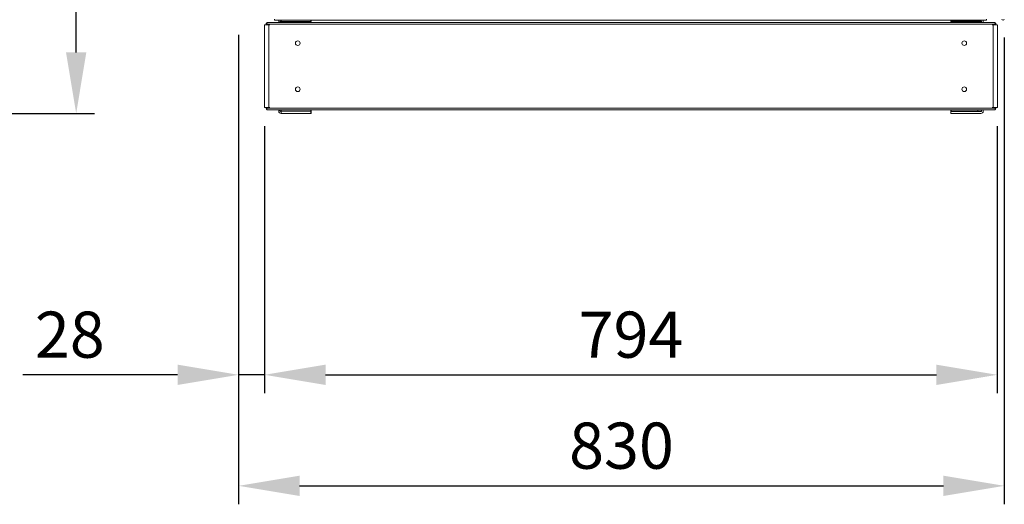
# Model space of a CAD drawing. Units: millimetres. Extents: x 63 to 8556, y 73 to 6135.
# Drawn here: x 2427 to 3494, y 1564 to 2089 of the extents above; entities that cross this region are included whole.
import ezdxf

# ---------------------------------------------------------------- set-up
doc = ezdxf.new("R2010")
doc.units = ezdxf.units.MM
doc.header["$LTSCALE"] = 5
doc.header["$PDSIZE"] = -1
doc.layers.add('Dimensions', color=7, linetype='Continuous')
doc.styles.get("Standard").update_dxf_attribs({"font": 'romans.shx', "width": 0.8})
doc.dimstyles.new('SLDDIMSTYLE2', dxfattribs={"dimscale": 10, "dimtxt": 2.5, "dimasz": 3.302, "dimexe": 1, "dimexo": 1, "dimgap": 0.926042, "dimtad": 1, "dimdec": 0, "dimrnd": 1e-09, "dimzin": 12, "dimdsep": 46, "dimtxsty": 'Standard', "dimcen": 2, "dimadec": 0, "dimazin": 3, "dimtfac": 1, "dimtdec": 0, "dimtmove": 0, "dimatfit": 0, "dimfxl": 1, "dimfrac": 2, "dimtolj": 1, "dimtzin": 12, "dimarcsym": 0})

# ---------------------------------------------------------------- blocks, each defined once
blk = doc.blocks.new('*D6')
at = {"layer": 'Defpoints', "color": 0, "transparency": 16777216}
for p in [(2076, 4113.6), (2487.9, 4113.6), (2056.1, 1987.2)]:
    blk.add_point(p, dxfattribs=at)
at = {"layer": 'Dimensions', "color": 0, "lineweight": -2, "transparency": 16777216}
for p, q in [((2096, 4113.6), (2507.9, 4113.6)), ((2487.9, 2053.3), (2487.9, 4047.5)), ((2076.1, 1987.2), (2507.9, 1987.2))]:
    blk.add_line(p, q, dxfattribs=at)
at = {"layer": 'Dimensions', "color": 0, "transparency": 16777216}
for points in [[(2476.9, 4047.5), (2498.9, 4047.5), (2487.9, 4113.6)], [(2476.9, 2053.3), (2498.9, 2053.3), (2487.9, 1987.2)]]:
    blk.add_solid(points, dxfattribs=at)
at = {"layer": 'Dimensions', "color": 0, "transparency": 16777216, "insert": (2444.4, 3050.4), "char_height": 50, "attachment_point": 5, "rotation": 90}
blk.add_mtext('\\A1;2126', dxfattribs=at)
blk = doc.blocks.new('*D8')
at = {"layer": 'Defpoints', "color": 0, "transparency": 16777216}
for p in [(2664, 2092.3), (3494, 2089.5), (3494, 1583.7)]:
    blk.add_point(p, dxfattribs=at)
at = {"layer": 'Dimensions', "color": 0, "lineweight": -2, "transparency": 16777216}
for p, q in [((2664, 2072.3), (2664, 1563.7)), ((3494, 2069.5), (3494, 1563.7)), ((2730, 1583.7), (3427.9, 1583.7))]:
    blk.add_line(p, q, dxfattribs=at)
at = {"layer": 'Dimensions', "color": 0, "transparency": 16777216}
for points in [[(2730, 1594.7), (2730, 1572.7), (2664, 1583.7)], [(3427.9, 1594.7), (3427.9, 1572.7), (3494, 1583.7)]]:
    blk.add_solid(points, dxfattribs=at)
at = {"layer": 'Dimensions', "color": 0, "transparency": 16777216, "insert": (3079, 1627.2), "char_height": 50, "attachment_point": 5}
blk.add_mtext('\\A1;830', dxfattribs=at)
blk = doc.blocks.new('*D9')
at = {"layer": 'Defpoints', "color": 0, "transparency": 16777216}
for p in [(2664, 2092.3), (2692.2, 1993.6), (2664, 1704)]:
    blk.add_point(p, dxfattribs=at)
at = {"layer": 'Dimensions', "color": 0, "lineweight": -2, "transparency": 16777216}
for p, q in [((2664, 2072.3), (2664, 1684)), ((2692.2, 1973.6), (2692.2, 1684)), ((2597.9, 1704), (2430.1, 1704)), ((2692.2, 1704), (2664, 1704)), ((2758.2, 1704), (2824.2, 1704))]:
    blk.add_line(p, q, dxfattribs=at)
at = {"layer": 'Dimensions', "color": 0, "transparency": 16777216}
for points in [[(2597.9, 1715), (2597.9, 1693), (2664, 1704)], [(2758.2, 1715), (2758.2, 1693), (2692.2, 1704)]]:
    blk.add_solid(points, dxfattribs=at)
at = {"layer": 'Dimensions', "color": 0, "transparency": 16777216, "insert": (2481, 1747.5), "char_height": 50, "attachment_point": 5}
blk.add_mtext('\\A1;28', dxfattribs=at)
blk = doc.blocks.new('*D10')
at = {"layer": 'Defpoints', "color": 0, "transparency": 16777216}
for p in [(2692.2, 1993.6), (3486.4, 1993.6), (3486.4, 1704)]:
    blk.add_point(p, dxfattribs=at)
at = {"layer": 'Dimensions', "color": 0, "lineweight": -2, "transparency": 16777216}
for p, q in [((2692.2, 1973.6), (2692.2, 1684)), ((3486.4, 1973.6), (3486.4, 1684)), ((2758.2, 1704), (3420.4, 1704))]:
    blk.add_line(p, q, dxfattribs=at)
at = {"layer": 'Dimensions', "color": 0, "transparency": 16777216}
for points in [[(2758.2, 1715), (2758.2, 1693), (2692.2, 1704)], [(3420.4, 1715), (3420.4, 1693), (3486.4, 1704)]]:
    blk.add_solid(points, dxfattribs=at)
at = {"layer": 'Dimensions', "color": 0, "transparency": 16777216, "insert": (3089.3, 1747.5), "char_height": 50, "attachment_point": 5}
blk.add_mtext('\\A1;794', dxfattribs=at)

msp = doc.modelspace()

# ---------------------------------------------------------------- linework, layer by layer
at = {"color": 7, "linetype": 'Continuous', "lineweight": 18}
for p, q in [((2692.2, 2083.1), (2692.2, 1993.6)), ((2692.2, 2083.1), (2692.2, 2083.1)), ((2692.7, 2083.1), (2693.5, 2083.1)), ((2692.7, 2083.1), (2693.8, 2083.1)), ((2692.7, 2083.1), (2693.8, 2083.1)), ((2693.5, 2083.1), (2692.7, 2083.1)), ((2693.8, 2083.1), (2693.4, 2083.1)), ((2693.8, 2083.1), (2693.4, 2083.1)), ((2693.5, 2083.1), (2693.8, 2083.1)), ((2693.5, 2083.1), (2693.8, 2083.1)), ((2693.8, 2083.9), (2693.8, 2083.9)), ((2693.8, 2083.1), (2693.8, 2083.9)), ((2694.4, 2083.1), (2694, 2083.1)), ((2694.4, 2085.6), (2694.4, 2083.9)), ((3484.2, 2083.9), (2694.4, 2083.9)), ((2694.4, 2083.1), (2694.4, 2083.9)), ((2695, 2085.2), (2694.9, 2085.6)), ((2696, 2083.1), (2695, 2083.1)), ((3483, 2085.7), (2695.6, 2085.7)), ((2707.5, 2085.7), (2695.6, 2085.7)), ((2696, 2083.1), (2696.8, 2083.1)), ((2696, 2083.1), (2696.2, 2083.1)), ((2696.8, 2083.1), (2696.8, 1993.6)), ((2696.8, 2083.1), (2697.9, 2083.1)), ((2702.7, 2088.2), (2702.7, 2089.5)), ((2702.7, 2088.2), (3474.5, 2088.2)), ((2707.5, 2085.7), (2707.5, 2086.9)), ((2707.5, 2086.9), (2707.5, 2086.9)), ((2710.2, 2087.5), (2710.1, 2087.5)), ((2710.1, 2087), (2710.2, 2087)), ((2710.1, 2087), (2710.1, 2087)), ((2710.2, 2087), (2710.1, 2087)), ((2710.2, 2086.9), (2710.2, 2088.2)), ((2710.2, 2086.9), (2710.2, 2085.7)), ((2742.4, 2086.9), (2710.2, 2086.9)), ((2742.4, 2088.2), (2742.4, 2086.9)), ((2742.5, 2087.5), (2742.4, 2087.5)), ((2742.4, 2087), (2742.7, 2087)), ((2742.7, 2087), (2742.4, 2087)), ((2742.4, 2085.7), (2742.4, 2086.9)), ((2742.5, 2088.2), (2742.5, 2087.5)), ((2742.7, 2087), (2742.7, 2085.7)), ((2742.7, 2087), (2742.7, 2087)), ((3435.9, 2085.7), (2742.7, 2085.7)), ((3435.9, 2085.7), (3435.9, 2087)), ((3435.9, 2087), (3468.5, 2087)), ((3468.5, 2087), (3435.9, 2087)), ((3435.9, 2087), (3435.9, 2087)), ((3436.1, 2087.5), (3436.1, 2088.2)), ((3436.1, 2087.5), (3468.5, 2087.5)), ((3436.2, 2087), (3436.2, 2087.5)), ((3436.2, 2087), (3465.4, 2087)), ((3436.2, 2085.7), (3436.2, 2087)), ((3436.2, 2087), (3465.4, 2087)), ((3436.2, 2087), (3436.2, 2087)), ((3449.8, 2087), (3449.8, 2087)), ((3458.5, 2087), (3458.5, 2087)), ((3465.4, 2087), (3465.4, 2085.7)), ((3465.4, 2087), (3465.4, 2087)), ((3468.4, 2087.5), (3468.4, 2087)), ((3468.5, 2087), (3468.5, 2087)), ((3469.1, 2086.9), (3469.1, 2085.7)), ((3471.1, 2086.9), (3471.1, 2085.7)), ((3471.1, 2086.9), (3471.1, 2086.9)), ((3483, 2085.7), (3471.1, 2085.7)), ((3474.5, 2089.5), (3474.5, 2088.2)), ((3481.8, 2083.1), (3480.7, 2083.1)), ((3481.8, 2083.1), (3481.8, 1993.6)), ((3481.8, 2083.1), (3482.6, 2083.1)), ((3482.6, 2083.1), (3482.4, 2083.1)), ((3483.6, 2083.1), (3482.6, 2083.1)), ((3483.6, 2085.2), (3483.7, 2085.6)), ((3484.2, 2083.9), (3484.2, 2085.6)), ((3484.2, 2083.1), (3484.2, 2083.9)), ((3484.2, 2083.1), (3484.7, 2083.1)), ((3484.8, 2083.9), (3484.8, 2083.9)), ((3484.8, 2083.1), (3484.8, 2083.9)), ((3484.8, 2083.1), (3485.2, 2083.1)), ((3485.9, 2083.1), (3484.8, 2083.1)), ((3485.1, 2083.1), (3484.8, 2083.1)), ((3485.1, 2083.1), (3484.8, 2083.1)), ((3485.9, 2083.1), (3484.8, 2083.1)), ((3484.8, 2083.1), (3485.2, 2083.1)), ((3485.1, 2083.1), (3485.9, 2083.1)), ((3485.9, 2083.1), (3485.1, 2083.1)), ((3486.5, 1993.6), (3486.5, 2083.1)), ((3486.5, 2083.1), (3486.5, 2083.1)), ((2692.2, 1993.6), (2694, 1993.6)), ((2693.8, 1993.6), (2696.8, 1993.6)), ((2693.8, 1992.8), (2693.8, 1993.6)), ((2694.4, 1993.6), (2694, 1993.6)), ((2694.4, 1992.8), (2694.4, 1993.6)), ((2694.4, 1992.8), (3484.2, 1992.8)), ((2694.4, 1992.8), (2694.4, 1991.1)), ((2694.7, 1991), (3483.9, 1991)), ((2695, 1991.5), (2694.9, 1991.1)), ((2696.8, 1993.6), (2697.9, 1993.6)), ((2707.5, 1989.8), (2707.5, 1991)), ((2710.2, 1989.7), (2710.1, 1989.7)), ((2710.2, 1989.2), (2710.1, 1989.2)), ((2710.1, 1989.2), (2710.1, 1989.2)), ((2710.2, 1989.2), (2710.1, 1989.2)), ((2710.2, 1987.2), (2710.1, 1987.2)), ((2710.2, 1989.8), (2710.2, 1991)), ((2710.2, 1989.8), (2742.4, 1989.8)), ((2710.2, 1987.2), (2710.2, 1989.8)), ((2742.4, 1987.2), (2710.2, 1987.2)), ((2742.4, 1989.8), (2742.4, 1991)), ((2742.4, 1989.8), (2742.4, 1987.2)), ((2742.7, 1989.7), (2742.4, 1989.7)), ((2742.5, 1989.2), (2742.4, 1989.2)), ((2742.5, 1989.2), (2742.4, 1989.2)), ((2742.5, 1987.2), (2742.4, 1987.2)), ((2742.5, 1989.2), (2742.5, 1987.2)), ((2742.5, 1989.2), (2742.5, 1989.2)), ((2742.7, 1991), (2742.7, 1989.7)), ((3435.9, 1989.7), (3435.9, 1991)), ((3436.2, 1989.7), (3435.9, 1989.7)), ((3436.1, 1987.2), (3436.1, 1989.2)), ((3436.1, 1989.2), (3468.5, 1989.2)), ((3436.1, 1989.2), (3468.5, 1989.2)), ((3436.1, 1989.2), (3436.1, 1989.2)), ((3468.5, 1987.2), (3436.1, 1987.2)), ((3436.2, 1989.7), (3436.2, 1991)), ((3436.2, 1989.2), (3436.2, 1989.7)), ((3465.4, 1989.7), (3436.2, 1989.7)), ((3468.4, 1989.2), (3436.2, 1989.2)), ((3468.4, 1989.2), (3436.2, 1989.2)), ((3436.2, 1989.2), (3436.2, 1989.2)), ((3436.2, 1989.2), (3436.2, 1989.2)), ((3465.4, 1991), (3465.4, 1989.7)), ((3468.5, 1989.7), (3465.4, 1989.7)), ((3468.4, 1989.7), (3468.4, 1989.2)), ((3468.4, 1989.2), (3468.4, 1989.2)), ((3468.4, 1989.2), (3468.4, 1989.2)), ((3468.5, 1989.2), (3468.5, 1989.2)), ((3469.1, 1989.8), (3469.1, 1991)), ((3471.1, 1989.8), (3471.1, 1991)), ((3481.8, 1993.6), (3480.7, 1993.6)), ((3481.8, 1993.6), (3484.8, 1993.6)), ((3483.6, 1991.5), (3483.7, 1991.1)), ((3484.2, 1993.6), (3484.7, 1993.6)), ((3484.2, 1992.8), (3484.2, 1993.6)), ((3484.2, 1991.1), (3484.2, 1992.8)), ((3484.7, 1993.6), (3486.5, 1993.6)), ((3484.8, 1992.8), (3484.8, 1993.6))]:
    msp.add_line(p, q, dxfattribs=at)
at = {"color": 8, "linetype": 'Continuous', "lineweight": 18}
for p, q in [((2692.7, 2083.1), (2692.7, 2083.1)), ((2693.8, 2083.9), (2694.4, 2083.9)), ((3484.8, 2083.9), (3484.2, 2083.9)), ((3485.9, 2083.1), (3485.9, 2083.1)), ((2694.4, 1992.8), (2693.8, 1992.8)), ((3484.2, 1992.8), (3484.8, 1992.8))]:
    msp.add_line(p, q, dxfattribs=at)
at = {"color": 7, "linetype": 'Continuous', "lineweight": 18, "flags": 128}
for points in [[(2693.8, 2083.1), (2693.4, 2083.1), (2693, 2083.1), (2692.6, 2083.1), (2692.3, 2083.1), (2692.2, 2083.1), (2692.2, 2083.1), (2692.4, 2083.1), (2692.7, 2083.1)], [(2692.7, 2083.1), (2692.4, 2083.1), (2692.2, 2083.1), (2692.2, 2083.1), (2692.3, 2083.1), (2692.6, 2083.1), (2693, 2083.1), (2693.4, 2083.1), (2693.8, 2083.1)], [(2696.8, 2083.1), (2696.4, 2083.1), (2695.9, 2083.1), (2695.4, 2083.1), (2694.9, 2083.1), (2694.4, 2083.1), (2694.1, 2083.1), (2693.8, 2083.1), (2693.8, 2083.1)], [(3458.5, 2087), (3457, 2087), (3455.4, 2087), (3453.8, 2087), (3452.3, 2087), (3451, 2087), (3450, 2087), (3449.3, 2087), (3448.9, 2087), (3449, 2087), (3449.4, 2087), (3450.2, 2087), (3451.3, 2087), (3452.6, 2087)], [(3461.4, 2087), (3460.6, 2087), (3459.4, 2087), (3458, 2087), (3456.5, 2087), (3454.9, 2087), (3453.4, 2087), (3451.9, 2087), (3450.7, 2087), (3449.8, 2087), (3449.3, 2087), (3449.1, 2087), (3449.3, 2087), (3449.8, 2087)], [(3461.4, 2087), (3462, 2087), (3462.2, 2087), (3462, 2087), (3461.4, 2087), (3460.5, 2087), (3459.3, 2087), (3457.9, 2087), (3456.4, 2087), (3454.8, 2087), (3453.2, 2087), (3451.8, 2087), (3450.7, 2087), (3449.8, 2087)], [(3458.5, 2087), (3459.8, 2087), (3460.9, 2087), (3461.7, 2087), (3462.1, 2087), (3462.1, 2087), (3461.8, 2087), (3461.1, 2087), (3460, 2087), (3458.7, 2087), (3457.2, 2087), (3455.7, 2087), (3454.1, 2087), (3452.6, 2087)], [(3468.5, 2087), (3469, 2086.9), (3469.1, 2086.9)], [(3469.1, 2086.9), (3469, 2086.9), (3468.5, 2087)], [(3484.8, 2083.1), (3484.8, 2083.1), (3484.5, 2083.1), (3484.2, 2083.1), (3483.7, 2083.1), (3483.2, 2083.1), (3482.7, 2083.1), (3482.2, 2083.1), (3481.8, 2083.1)], [(3485.9, 2083.1), (3486.2, 2083.1), (3486.4, 2083.1), (3486.4, 2083.1), (3486.3, 2083.1), (3486, 2083.1), (3485.7, 2083.1), (3485.2, 2083.1), (3484.8, 2083.1)], [(3484.9, 2083.1), (3485.2, 2083.1), (3485.7, 2083.1), (3486, 2083.1), (3486.3, 2083.1), (3486.4, 2083.1), (3486.4, 2083.1), (3486.2, 2083.1), (3485.9, 2083.1)], [(3455.6, 1989.2), (3454.1, 1989.2), (3452.6, 1989.2), (3451.4, 1989.2), (3450.3, 1989.2), (3449.6, 1989.2), (3449.2, 1989.2), (3449.1, 1989.2), (3449.3, 1989.2), (3449.9, 1989.2), (3450.8, 1989.2), (3452, 1989.2), (3453.3, 1989.2), (3454.8, 1989.2), (3456.3, 1989.2), (3457.8, 1989.2), (3459.1, 1989.2), (3460.3, 1989.2), (3461.2, 1989.2), (3461.8, 1989.2), (3462, 1989.2), (3462, 1989.2), (3461.5, 1989.2), (3460.8, 1989.2), (3459.7, 1989.2), (3458.5, 1989.2), (3457.1, 1989.2), (3455.6, 1989.2)], [(3462.2, 1989.2), (3462, 1989.2), (3461.5, 1989.2), (3460.6, 1989.2), (3459.5, 1989.2), (3458.2, 1989.2), (3456.8, 1989.2), (3455.3, 1989.2), (3453.8, 1989.2), (3452.4, 1989.2), (3451.2, 1989.2), (3450.2, 1989.2), (3449.6, 1989.2), (3449.2, 1989.2), (3449.2, 1989.2), (3449.6, 1989.2), (3450.2, 1989.2), (3451.2, 1989.2), (3452.4, 1989.2), (3453.8, 1989.2), (3455.3, 1989.2), (3456.8, 1989.2), (3458.2, 1989.2), (3459.5, 1989.2), (3460.6, 1989.2), (3461.5, 1989.2), (3462, 1989.2), (3462.2, 1989.2)], [(3468.5, 1989.7), (3469, 1989.8), (3469.1, 1989.8)]]:
    msp.add_lwpolyline(points, dxfattribs=at)
at = {"color": 7, "linetype": 'Continuous', "lineweight": 18}
for centre in [(2728.1, 2063.4), (3450.6, 2063.4), (2728.1, 2013.4), (3450.6, 2013.4)]:
    msp.add_circle(centre, 2.5, dxfattribs=at)
for centre, radius, start, end in [((2695.6, 2083.9), 1.8, 112.5, 180), ((2695.6, 2083.9), 1.8, 131.671, 180), ((2710.1, 2086.9), 2.6, 148.8623, 180), ((2710.1, 2086.9), 2.6, 148.8685, 180), ((2710.1, 2084.4), 2.6, 90, 149.7611), ((2710.1, 2084.4), 2.6, 90, 149.6179), ((2710.1, 2086.9), 0.6, 90, 177.63), ((3468.5, 2086.9), 0.6, 0, 90), ((3468.5, 2086.9), 2.6, 0, 31.2761), ((3468.5, 2086.9), 2.6, 0, 31.2699), ((3483, 2083.9), 1.8, 0, 67.5), ((3483, 2083.9), 1.8, 0, 48.4957), ((3492.7, 2089.5), 1.25, 180, 0), ((2728.1, 2063.4), 2.5, 180, 0), ((3450.6, 2063.4), 2.5, 180, 0), ((2728.1, 2013.4), 2.5, 180, 0), ((3450.6, 2013.4), 2.5, 180, 0), ((2695.6, 1992.8), 1.8, 180, 247.5), ((2710.1, 1989.8), 2.6, 180, 270), ((2710.1, 1992.3), 2.6, 210.0976, 270), ((2710.1, 1989.8), 0.6, 183.3842, 270), ((2710.1, 1989.8), 0.6, 183.4073, 270), ((3468.5, 1989.8), 0.6, 270, 0), ((3468.5, 1989.8), 2.6, 270, 0), ((3468.5, 1989.8), 0.6, 270, 0), ((3483, 1992.8), 1.8, 292.5, 0)]:
    msp.add_arc(centre, radius, start, end, dxfattribs=at)
for points, knots in [([(2694.7, 2085.7), (2694.7, 2085.7), (2694.6, 2085.7), (2694.5, 2085.6), (2694.4, 2085.6)], [0, 0, 0, 0, 0.249712, 1, 1, 1, 1]), ([(2694.4, 2085.6), (2694.5, 2085.6), (2694.6, 2085.7), (2694.7, 2085.7), (2694.7, 2085.7)], [0, 0, 0, 0, 0.750311, 1, 1, 1, 1]), ([(2694.9, 2085.6), (2695.1, 2085.6), (2695.4, 2085.7), (2695.8, 2085.7), (2696, 2085.6), (2696.1, 2085.6)], [0, 0, 0, 0, 0.4202831, 0.8405607, 1, 1, 1, 1]), ([(2696.1, 2085.6), (2696, 2085.6), (2695.8, 2085.7), (2695.4, 2085.7), (2695.1, 2085.6), (2694.9, 2085.6)], [0, 0, 0, 0, 0.1594393, 0.5797169, 1, 1, 1, 1]), ([(3483.7, 2085.6), (3483.6, 2085.6), (3483.2, 2085.7), (3482.8, 2085.7), (3482.6, 2085.6), (3482.5, 2085.6)], [0, 0, 0, 0, 0.420289, 0.840544, 1, 1, 1, 1]), ([(3482.5, 2085.6), (3482.6, 2085.6), (3482.8, 2085.7), (3483.2, 2085.7), (3483.6, 2085.6), (3483.7, 2085.6)], [0, 0, 0, 0, 0.1594557, 0.5797112, 1, 1, 1, 1]), ([(3484.2, 2085.6), (3484.1, 2085.6), (3484, 2085.7), (3483.9, 2085.7), (3483.9, 2085.7)], [0, 0, 0, 0, 0.750286, 1, 1, 1, 1]), ([(3483.9, 2085.7), (3483.9, 2085.7), (3484, 2085.7), (3484.1, 2085.6), (3484.2, 2085.6)], [0, 0, 0, 0, 0.249698, 1, 1, 1, 1]), ([(2694.7, 1991), (2694.7, 1991), (2694.6, 1991), (2694.5, 1991.1), (2694.4, 1991.2)], [0, 0, 0, 0, 0.2497125, 1, 1, 1, 1]), ([(2694.4, 1991.1), (2694.5, 1991.1), (2694.6, 1991), (2694.7, 1991), (2694.7, 1991)], [0, 0, 0, 0, 0.75031, 1, 1, 1, 1]), ([(2696.1, 1991.1), (2696, 1991.1), (2695.8, 1991), (2695.4, 1991), (2695.1, 1991.1), (2694.9, 1991.1)], [0, 0, 0, 0, 0.159452, 0.579729, 1, 1, 1, 1]), ([(3483.7, 1991.1), (3483.6, 1991.1), (3483.2, 1991), (3482.8, 1991), (3482.6, 1991.1), (3482.5, 1991.1)], [0, 0, 0, 0, 0.420277, 0.840532, 1, 1, 1, 1]), ([(3484.2, 1991.2), (3484.1, 1991.1), (3484, 1991), (3483.9, 1991), (3483.9, 1991)], [0, 0, 0, 0, 0.750285, 1, 1, 1, 1]), ([(3483.9, 1991), (3483.9, 1991), (3484, 1991), (3484.1, 1991.1), (3484.2, 1991.1)], [0, 0, 0, 0, 0.249698, 1, 1, 1, 1])]:
    msp.add_open_spline(points, degree=3, knots=knots, dxfattribs=at)

# ---------------------------------------------------------------- dimensions: what is measured, and where the dimension line sits
at = {"layer": 'Dimensions'}
dim = msp.add_linear_dim(base=(2487.9, 4113.6), p1=(2056.1, 1987.2), p2=(2076, 4113.6), angle=90, dimstyle='SLDDIMSTYLE2', override={"dimscale": 20}, dxfattribs=at)
dim.commit()
dim.dimension.update_dxf_attribs({"geometry": '*D6', "text_midpoint": (2444.4, 3050.4)})
for base, p1, p2, picture, middle in [((2664, 1704), (2692.2, 1993.6), (2664, 2092.3), '*D9', (2481, 1747.5)), ((3494, 1583.7), (2664, 2092.3), (3494, 2089.5), '*D8', (3079, 1627.2)), ((3486.4, 1704), (2692.2, 1993.6), (3486.4, 1993.6), '*D10', (3089.3, 1747.5))]:
    dim = msp.add_linear_dim(base=base, p1=p1, p2=p2, dimstyle='SLDDIMSTYLE2', override={"dimscale": 20}, dxfattribs=at)
    dim.commit()
    dim.dimension.update_dxf_attribs({"geometry": picture, "text_midpoint": middle})

doc.saveas('drawing.dxf')
